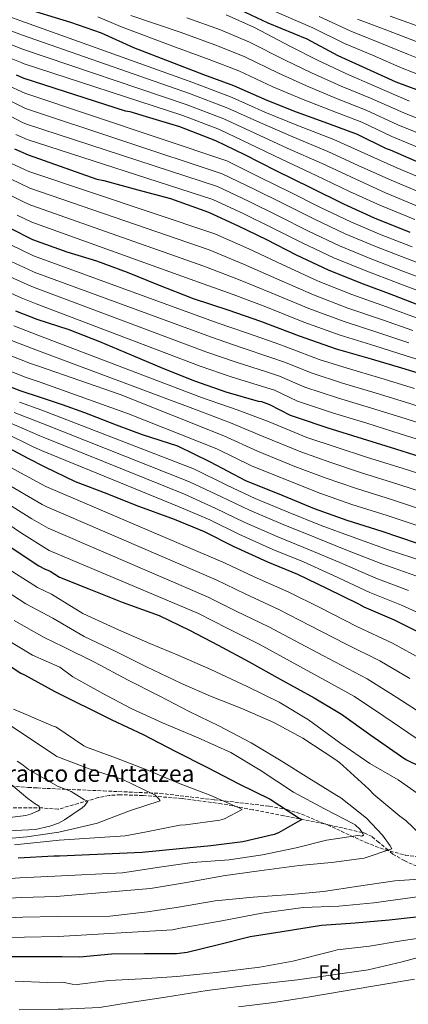
# Model space of a CAD drawing. Units: metres. Extents: x 630974 to 634422, y 4748187 to 4750566.
# Drawn here: x 632980 to 633166, y 4748996 to 4749467 of the extents above; entities that cross this region are included whole.
import ezdxf
from ezdxf.enums import TextEntityAlignment as Align

# ---------------------------------------------------------------- set-up
doc = ezdxf.new("R2010")
doc.units = ezdxf.units.M
doc.header["$MEASUREMENT"] = 0
doc.linetypes.add('DGN Style 3', pattern=[2.435891, 1.739922, -0.695969])
for name, color, linetype, lineweight in [('Barranco lineal', 142, 'DGN Style 3', 13), ('Curva de nivel directora', 30, 'Continuous', 30), ('Curva de nivel intermedia', 30, 'Continuous', 0), ('Etiqueta de zona arbolada', 92, 'Continuous', 0), ('Texto de arroyo-regatas y barrancos', 142, 'Continuous', 0), ('Zona arbolada', 92, 'DGN Style 3', 0)]:
    doc.layers.add(name, color=color, linetype=linetype, lineweight=lineweight)
doc.styles.add('Style-Arial', font='arial.ttf')

msp = doc.modelspace()

# ---------------------------------------------------------------- linework, layer by layer
at = {"layer": 'Barranco lineal', "color": 142, "linetype": 'DGN Style 3', "lineweight": 13}
msp.add_polyline3d([(633170.29, 4749061.76, 710.87), (633164.51, 4749064.37, 710.52), (633158.91, 4749067.59, 710.16), (633156.64, 4749069.48, 710), (633152.18, 4749073.22, 708.34), (633148.89, 4749075.96, 706.37), (633145.2, 4749077.71, 705.11), (633144.21, 4749077.93, 705), (633126.18, 4749082.06, 703.87), (633106.78, 4749085.93, 699.85), (633091.85, 4749088.84, 698.05), (633076.9, 4749091.66, 696.27), (633058.15, 4749094.2, 693.15), (633039.37, 4749095.63, 689.96), (633028.55, 4749096, 689.05), (633023.18, 4749095.63, 688.53), (633018.07, 4749094.61, 687.4), (633008.46, 4749091.83, 684.34), (632998.85, 4749089.06, 681.28), (632991.28, 4749089.69, 680.06), (632974.91, 4749089.81, 678.11)], dxfattribs=at)
at = {"layer": 'Curva de nivel directora', "color": 30, "linetype": 'Continuous', "lineweight": 30, "flags": 128}
for points, elevation in [([(632980.68, 4749472.77), (633004.78, 4749465.52), (633019.45, 4749460.33), (633034.91, 4749453.41), (633052.18, 4749446.62), (633068.31, 4749440.49), (633082.68, 4749435.24), (633098.57, 4749428.2), (633112.7, 4749422.65), (633127.55, 4749417.11), (633141.86, 4749411.92), (633155.58, 4749405.11), (633157.64, 4749404.4), (633172.62, 4749397.84)], 900), ([(633082.89, 4749472.81), (633099.08, 4749465.21), (633117.66, 4749457.53), (633132.54, 4749449.52), (633146.31, 4749443.36), (633160.33, 4749436.97), (633175.67, 4749431.19)], 925), ([(632978.72, 4749440.35), (632982.5, 4749438.69), (633030.9, 4749423.07), (633033.07, 4749422.72), (633040.91, 4749420.44), (633056.84, 4749415.62), (633074.06, 4749408.95), (633087.9, 4749402.26), (633102.83, 4749394.61), (633119.45, 4749386.49), (633135.22, 4749378.61), (633149.97, 4749371.92), (633167, 4749365.07)], 875), ([(632977.97, 4749404.92), (632984.46, 4749401.97), (633017.3, 4749390.41), (633020.74, 4749389.71), (633036.97, 4749385.27), (633052.53, 4749381.11), (633070.65, 4749374.57), (633084.91, 4749368.06), (633098.44, 4749361.49), (633112.65, 4749354.19), (633127.88, 4749346.97), (633143.4, 4749340.89), (633159.22, 4749334.87), (633173.53, 4749329.38), (633190.2, 4749323.61), (633205.94, 4749319.76), (633223.42, 4749317.01), (633230.24, 4749315.02), (633244.91, 4749310.5), (633261.02, 4749305.27), (633278.16, 4749299.86)], 850), ([(632975.91, 4749366.93), (632986.62, 4749361.61), (633002.97, 4749355.57), (633017.24, 4749351.4), (633031.8, 4749345.85), (633046.29, 4749340), (633063.38, 4749333.4), (633079.98, 4749327.87), (633095.56, 4749322.51), (633114.1, 4749315.43), (633131.73, 4749309.31), (633148.44, 4749304.44), (633162.93, 4749300.16), (633178.13, 4749295.52)], 825), ([(632978.47, 4749327.37), (632988.65, 4749323.43), (633003.99, 4749318.5), (633018.6, 4749312.77), (633033.7, 4749306.39), (633049.17, 4749299.77), (633063.96, 4749293.98), (633079.06, 4749288.74), (633094.5, 4749284.29), (633096.07, 4749284.06), (633099.88, 4749282.7), (633109.79, 4749277.54), (633113.05, 4749276.37), (633127.72, 4749271.54), (633144.26, 4749266.44), (633160.13, 4749261.44), (633178.36, 4749255.69)], 800), ([(632965.07, 4749295.31), (632980.5, 4749289.28), (632990.65, 4749286.05), (633000.78, 4749282.65), (633011.49, 4749278.82), (633026.57, 4749272.92), (633039.03, 4749268.33), (633055.84, 4749262.91), (633071.49, 4749255.15), (633088.48, 4749246.31), (633106.24, 4749239.17), (633121.28, 4749232.9), (633136.8, 4749227.3), (633153.64, 4749222.02), (633170.42, 4749216.31)], 775), ([(632970.54, 4749264.34), (632984.29, 4749256.92)], 750), ([(632984.29, 4749256.92), (632992.42, 4749252.89), (633007, 4749245.76), (633022.04, 4749240.1), (633036.05, 4749234.43), (633054.34, 4749227.71), (633068.66, 4749221.92), (633082.56, 4749214.93), (633099, 4749207.41), (633113.31, 4749201.5), (633127.45, 4749194.63), (633142.5, 4749187.34), (633144.98, 4749185.79), (633159.42, 4749179.71), (633175.08, 4749171.88)], 750), ([(632976.35, 4749214.21), (632989.62, 4749205.42), (632992.36, 4749204.1), (632995.09, 4749202.88), (632999.47, 4749200.03), (633013.54, 4749194.43), (633029.49, 4749188.11), (633047.18, 4749181.75), (633061.68, 4749174.69), (633075.35, 4749167.46), (633090.22, 4749159.63), (633105.04, 4749151.25), (633121.24, 4749142.29), (633134.37, 4749134.45), (633148.29, 4749124.5), (633162.58, 4749114.62), (633165.06, 4749112.83), (633179.08, 4749106.02)], 725), ([(632966.51, 4749163.6), (632980.97, 4749154.15), (632982.69, 4749153.32), (632997.31, 4749145.35), (633024.51, 4749131.78), (633039.44, 4749124.85), (633054.73, 4749116.84), (633070.21, 4749108.96), (633085.14, 4749101.25), (633100.25, 4749093.9), (633114.11, 4749084.86), (633115.26, 4749084.21), (633104.23, 4749077.8), (633102.13, 4749076.94), (633087.16, 4749073.45), (633071.83, 4749071.52), (633056.84, 4749070.14), (633039.04, 4749068.31), (632999.46, 4749066.6), (632996.71, 4749066.61), (632979.7, 4749065.63)], 700), ([(633174.38, 4749037.89), (633157.06, 4749036.07), (633140.87, 4749034.5), (633124.69, 4749033.41), (633105.86, 4749030.37), (633090.59, 4749028.02), (633075.57, 4749024.23), (633060.49, 4749020.56), (633055.43, 4749019.86), (633040.14, 4749019.92), (633024.37, 4749019.73), (633009.21, 4749018.35), (633000.78, 4749018.49), (633000.61, 4749018.49), (632983.24, 4749018.53), (632966.22, 4749018.4)], 725)]:
    msp.add_lwpolyline(points, dxfattribs=dict(at, elevation=elevation))
at = {"layer": 'Curva de nivel intermedia', "color": 30, "linetype": 'Continuous', "lineweight": 0, "flags": 128}
for points, elevation in [([(633098.47, 4749472.37), (633120.66, 4749462.82), (633135.67, 4749455.34), (633149.11, 4749449.63), (633163.3, 4749443.49), (633178.14, 4749437.75)], 930), ([(632972.16, 4749469.3), (632981.03, 4749466.16), (633063.18, 4749436.59), (633082.02, 4749429.51), (633097.69, 4749422.52), (633113.74, 4749415.92), (633130.59, 4749409.3), (633146.95, 4749402.07), (633160.82, 4749395.84), (633176.66, 4749389.1)], 895), ([(633175.22, 4749403.76), (633158.4, 4749410.78), (633143.95, 4749417.67), (633129.77, 4749423.05), (633115.14, 4749428.85), (633101.41, 4749434.62), (633085.2, 4749442.16), (633071.02, 4749447.6), (633054.92, 4749453.58), (633028.68, 4749463.36), (633017.84, 4749467.96)], 905), ([(633177.82, 4749409.69), (633161.22, 4749416.45), (633146.03, 4749423.41), (633131.99, 4749428.98), (633117.57, 4749435.05), (633104.26, 4749441.04), (633087.73, 4749449.07), (633073.72, 4749454.71), (633057.65, 4749460.53), (633033.63, 4749468.6)], 910), ([(633166.85, 4749427.78), (633150.19, 4749434.9), (633136.42, 4749440.86), (633122.44, 4749447.45), (633109.94, 4749453.87), (633092.78, 4749462.91), (633079.13, 4749468.94)], 920), ([(633123.66, 4749468.12), (633138.81, 4749461.17), (633151.91, 4749455.9), (633166.28, 4749450.01), (633180.62, 4749444.32), (633196.58, 4749438.12), (633212.54, 4749432.21), (633229.51, 4749427.54), (633245.81, 4749423.68), (633262.12, 4749419.97), (633278.56, 4749416.17), (633294.91, 4749412.57), (633309.83, 4749409.12), (633329.5, 4749404.34), (633346.94, 4749399.94), (633362.15, 4749395.96), (633377.75, 4749391.29), (633383.93, 4749388.95), (633397.8, 4749383.9), (633414.21, 4749377.61), (633428.81, 4749372.04), (633444, 4749366.68), (633458.71, 4749362.41)], 935), ([(633157.51, 4749468.43), (633172.22, 4749463.05), (633185.56, 4749457.44), (633201.43, 4749451.07), (633217.83, 4749445.44), (633233.43, 4749441.31), (633248.6, 4749437.2), (633265.04, 4749433.32), (633281.82, 4749429.62), (633298.12, 4749426.27), (633312.87, 4749422.74), (633332.8, 4749417.91), (633350.06, 4749413.24), (633365.47, 4749409.09), (633381.75, 4749404.33), (633389.64, 4749401.65), (633402.7, 4749397.03), (633420.31, 4749391.26), (633435.02, 4749386.39), (633449.93, 4749381.76), (633463.54, 4749378.07)], 945), ([(632970.32, 4749463.54), (632981.39, 4749459.45), (633061.6, 4749431.35), (633080.03, 4749424.37), (633095.24, 4749417.45), (633111.01, 4749410.59), (633127.8, 4749403.6), (633144.02, 4749396.21), (633158.1, 4749389.86), (633174.25, 4749383.09)], 890), ([(633180.41, 4749415.62), (633164.03, 4749422.12), (633148.11, 4749429.16), (633134.2, 4749434.92), (633120, 4749441.25), (633107.1, 4749447.45), (633090.26, 4749455.99), (633076.43, 4749461.83), (633060.38, 4749467.48)], 915), ([(633141.95, 4749466.99), (633154.71, 4749462.17), (633169.25, 4749456.53), (633183.09, 4749450.88), (633199, 4749444.59), (633215.18, 4749438.82), (633231.47, 4749434.42), (633247.21, 4749430.44), (633263.58, 4749426.64), (633280.19, 4749422.9), (633296.52, 4749419.42), (633311.35, 4749415.93), (633331.15, 4749411.12), (633348.5, 4749406.59), (633363.81, 4749402.52), (633379.75, 4749397.81), (633386.79, 4749395.3), (633400.25, 4749390.46), (633417.26, 4749384.44), (633431.92, 4749379.21), (633446.96, 4749374.22), (633461.13, 4749370.24)], 940), ([(632968.49, 4749457.77), (632981.75, 4749452.65), (633060.01, 4749426.11), (633078.04, 4749419.23), (633092.8, 4749412.39), (633108.29, 4749405.26), (633125.02, 4749397.9), (633141.09, 4749390.34), (633155.39, 4749383.88), (633171.83, 4749377.08)], 885), ([(632966.66, 4749452), (632981.17, 4749446.14), (632982.12, 4749445.75), (633058.43, 4749420.87), (633076.05, 4749414.09), (633090.35, 4749407.33), (633105.56, 4749399.94), (633122.23, 4749392.2), (633138.16, 4749384.48), (633152.68, 4749377.9), (633169.41, 4749371.08)], 880), ([(632973.86, 4749435.69), (632982.88, 4749431.51), (633079.51, 4749399.11), (633095.48, 4749391.23), (633109.52, 4749384.29), (633124.32, 4749376.92), (633138.8, 4749369.99), (633152.52, 4749364.16), (633168.04, 4749358.07)], 870), ([(632970.63, 4749430.35), (632983.28, 4749424.13), (633077.29, 4749392.98), (633092.84, 4749385.44), (633106.75, 4749378.59), (633121.4, 4749371.24), (633136.07, 4749364.23), (633150.24, 4749358.34), (633165.84, 4749352.27), (633180.21, 4749346.8)], 865), ([(632967.41, 4749425.01), (632981.84, 4749417.49), (632983.67, 4749416.71), (633075.08, 4749386.84), (633090.19, 4749379.64), (633103.98, 4749372.89), (633118.48, 4749365.56), (633133.34, 4749358.48), (633147.96, 4749352.52), (633163.63, 4749346.47), (633177.99, 4749341)], 860), ([(632978.54, 4749411.78), (632984.07, 4749409.35), (633072.86, 4749380.71), (633087.55, 4749373.85), (633101.21, 4749367.19), (633115.57, 4749359.87), (633130.61, 4749352.72), (633145.68, 4749346.71), (633161.43, 4749340.67), (633175.76, 4749335.19)], 855), ([(632974.51, 4749398.91), (632984.88, 4749394.06), (633073.67, 4749364.29), (633090.02, 4749357.06), (633105.89, 4749349.57), (633123.18, 4749341.58), (633139.28, 4749335.27), (633155.78, 4749329.27), (633170.2, 4749324)], 845), ([(632971.38, 4749392.77), (632985.31, 4749386.04), (633071.1, 4749356.57), (633087.51, 4749349.76), (633103.31, 4749342.81), (633120.91, 4749335.04), (633137.39, 4749328.78), (633153.95, 4749323.07), (633168.38, 4749318.04)], 840), ([(632968.25, 4749386.63), (632982.59, 4749379.46), (632985.74, 4749377.95), (633068.53, 4749348.84), (633085, 4749342.46), (633100.73, 4749336.04), (633118.64, 4749328.51), (633135.5, 4749322.29), (633152.11, 4749316.86), (633166.56, 4749312.08)], 835), ([(632979.25, 4749373.2), (632986.18, 4749369.81), (633065.96, 4749341.12), (633082.49, 4749335.16), (633098.14, 4749329.28), (633116.37, 4749321.97), (633133.62, 4749315.8), (633150.28, 4749310.65), (633164.74, 4749306.12), (633180.07, 4749301.31)], 830), ([(632975.82, 4749359.1), (632987.04, 4749353.74), (633074.82, 4749321.74), (633088.84, 4749316.93), (633102.53, 4749312.12), (633109.45, 4749309.57), (633123.68, 4749304.23), (633137.06, 4749299.97), (633153.14, 4749295.2), (633169.22, 4749290.33)], 820), ([(632972.23, 4749353.01), (632986.75, 4749346.26), (632987.45, 4749345.96), (633072.1, 4749314.8), (633086.4, 4749309.88), (633100.52, 4749305.16), (633107.06, 4749302.86), (633120.2, 4749297.56), (633134.73, 4749292.86), (633150.92, 4749288.01), (633166.94, 4749283.11), (633185.17, 4749277.26), (633201.47, 4749271.74), (633217.91, 4749266.27), (633235.1, 4749260.73), (633251.01, 4749255.31), (633267.22, 4749250.07), (633283.43, 4749245.01), (633308.91, 4749236.71), (633325.12, 4749232.8), (633342.23, 4749229.44), (633359.43, 4749225.25)], 815), ([(632968.65, 4749346.92), (632983.99, 4749339.97), (632987.86, 4749338.35), (633069.39, 4749307.86), (633083.95, 4749302.84), (633098.52, 4749298.21), (633104.66, 4749296.14), (633116.73, 4749290.89), (633132.39, 4749285.76), (633148.7, 4749280.82), (633164.67, 4749275.89), (633182.9, 4749270.07)], 810), ([(632965.07, 4749340.83), (632981.23, 4749333.67), (632988.26, 4749330.84), (633066.68, 4749300.92), (633081.5, 4749295.79), (633096.51, 4749291.25), (633102.27, 4749289.42), (633113.26, 4749284.22), (633130.05, 4749278.65), (633146.48, 4749273.63), (633162.4, 4749268.66), (633180.63, 4749262.88)], 805), ([(632977.66, 4749320.23), (632989.06, 4749315.82), (633067.31, 4749286.04), (633084.44, 4749280.04), (633099.75, 4749274.31), (633117.8, 4749266.92), (633131.83, 4749262.15), (633146.28, 4749257.51), (633163.83, 4749251.98), (633178.36, 4749247.32), (633196.18, 4749242.03), (633213.03, 4749236.94), (633228.92, 4749232.13), (633246.1, 4749226.65), (633261.21, 4749221.56), (633270.73, 4749218), (633280.27, 4749214.74), (633287.6, 4749212.34), (633303.96, 4749207.03), (633319.05, 4749202.99), (633333.52, 4749199.18), (633352.77, 4749194.55), (633371.68, 4749189.69)], 795), ([(632974.52, 4749314), (632988.1, 4749308.73), (632989.47, 4749308.22), (633064.44, 4749280.26), (633081.2, 4749273.81), (633096.93, 4749267.31), (633114.91, 4749259.98), (633129.19, 4749254.84), (633143.91, 4749249.95), (633161.28, 4749244.49), (633176.37, 4749239.57)], 790), ([(632971.36, 4749307.77), (632985.56, 4749302.24), (632989.87, 4749300.74), (633028.54, 4749287.35), (633077.97, 4749267.59), (633094.11, 4749260.31), (633112.02, 4749253.04), (633126.55, 4749247.52), (633141.54, 4749242.4), (633158.73, 4749237), (633174.39, 4749231.82)], 785), ([(632968.22, 4749301.54), (632983.03, 4749295.76), (632990.26, 4749293.35), (633032.47, 4749278.17), (633074.73, 4749261.37), (633091.3, 4749253.31), (633109.13, 4749246.1), (633123.92, 4749240.21), (633139.17, 4749234.85), (633156.18, 4749229.51), (633172.4, 4749224.06)], 780), ([(632980.31, 4749283.71), (632990.97, 4749279.99), (633064.03, 4749251.66), (633079.73, 4749243.92), (633093, 4749237.74), (633108.79, 4749231.15), (633124.65, 4749224.83), (633139.43, 4749219.36), (633156.54, 4749213.2), (633173.39, 4749207.66), (633190.87, 4749201.87), (633208.29, 4749195.34), (633226.69, 4749188.36), (633241.14, 4749182.6), (633256.72, 4749176.59), (633273.48, 4749170.55), (633284.66, 4749166.4), (633303.91, 4749159.71), (633322.75, 4749153.35), (633342.81, 4749147.81), (633357.68, 4749142.33), (633373.35, 4749136.6), (633389.25, 4749129.34)], 770), ([(632977.87, 4749278.87), (632991.32, 4749273.59), (633061.61, 4749245.67), (633076.96, 4749238.42), (633090.39, 4749232.04), (633106.34, 4749225.21), (633121.82, 4749219), (633136.43, 4749213.17), (633153.65, 4749206.35), (633169.9, 4749200.67)], 765), ([(632975.43, 4749274.03), (632990.06, 4749267.6), (632991.67, 4749266.96), (633059.19, 4749239.69), (633074.19, 4749232.92), (633087.78, 4749226.33), (633103.89, 4749219.28), (633118.98, 4749213.17), (633133.44, 4749206.99), (633150.76, 4749199.5), (633166.41, 4749193.69)], 760), ([(632972.99, 4749269.18), (632987.18, 4749262.26), (632992.04, 4749260.08), (633056.76, 4749233.7), (633071.43, 4749227.42), (633085.17, 4749220.63), (633101.44, 4749213.34), (633116.15, 4749207.33), (633130.45, 4749200.81), (633147.87, 4749192.65), (633162.91, 4749186.7), (633179.02, 4749179.38)], 755), ([(632968.13, 4749257.03), (632980.8, 4749249.95), (632992.92, 4749243.47), (633078.67, 4749206.75), (633092.58, 4749200.19), (633109.05, 4749192.95), (633123.96, 4749185.47), (633141.68, 4749176.48), (633158.7, 4749168.51), (633173.23, 4749160.55)], 745), ([(632976.24, 4749243.51), (632991.27, 4749234.83), (632993.45, 4749233.63), (633074.42, 4749198.74), (633088.27, 4749192.01), (633104.35, 4749184.62), (633119.23, 4749176.92), (633136.57, 4749167.94), (633152.61, 4749160), (633167, 4749151.54)], 740), ([(632971.68, 4749237.07), (632986.3, 4749227.96), (632993.99, 4749223.43), (633070.17, 4749190.72), (633083.96, 4749183.82), (633099.64, 4749176.29), (633114.5, 4749168.36), (633131.46, 4749159.39), (633146.53, 4749151.48), (633160.76, 4749142.53), (633175.02, 4749133.32)], 735), ([(632967.12, 4749230.63), (632981.32, 4749221.09), (632994.53, 4749212.83), (632994.56, 4749212.81), (633065.93, 4749182.71), (633079.66, 4749175.64), (633094.93, 4749167.96), (633109.77, 4749159.81), (633126.35, 4749150.84), (633140.45, 4749142.96), (633154.53, 4749133.52), (633170.04, 4749123.07)], 730), ([(633134, 4749120.55), (633118.49, 4749131.75), (633104.58, 4749140.19), (633089.17, 4749147.78), (633071.89, 4749155.83), (633056.6, 4749162.63), (633042.71, 4749168.36), (633027.67, 4749174.81), (633010.57, 4749182.62), (632995.68, 4749191.94), (632989.04, 4749195.17), (632971.88, 4749205.89)], 720), ([(633133.4, 4749111.46), (633131.1, 4749113.07), (633115.79, 4749123), (633101.89, 4749130.6), (633086.6, 4749137.16), (633071.69, 4749143.12), (633057.79, 4749149.22), (633041.11, 4749157.15), (633026.36, 4749164.5), (633011.31, 4749171.73), (632996.29, 4749180.45), (632983.41, 4749187.28), (632967.22, 4749197.68)], 715), ([(632963.67, 4749045.83), (632981.25, 4749046.79), (632997.81, 4749047.36), (633042.91, 4749051.21), (633061.18, 4749054.18), (633077.66, 4749057.14), (633094.92, 4749059.56), (633114.04, 4749062.12), (633129.45, 4749063.62), (633145.2, 4749065.67), (633158.35, 4749070.05), (633157.56, 4749071.55), (633153.85, 4749076.7), (633146.26, 4749084.83), (633134.02, 4749094.49), (633132.08, 4749095.61), (633118.65, 4749103.94), (633105.52, 4749112.26), (633091.19, 4749120.76), (633075.65, 4749128.95), (633061.75, 4749135.64), (633047.06, 4749143.23), (633032.07, 4749150.94), (633016.53, 4749159.25), (633001.42, 4749166.72), (632992.11, 4749171.19), (632977.77, 4749179.39)], 710), ([(632962.5, 4749054.98), (632980.47, 4749056.21), (632997.26, 4749056.98), (633029.6, 4749058.69), (633047.22, 4749061.35), (633062.86, 4749063.58), (633080.61, 4749064.93), (633096.48, 4749067.28), (633112.59, 4749070.6), (633127.19, 4749074.2), (633142.17, 4749076.43), (633143.25, 4749076.38), (633144.04, 4749076.14), (633144.76, 4749076.69), (633144.51, 4749077.53), (633143.17, 4749079.33), (633140.8, 4749081.59), (633139.65, 4749082.31), (633126.23, 4749089.25), (633111.3, 4749097.2), (633095.38, 4749107.67), (633081.35, 4749116.17), (633065.76, 4749123.15), (633048.67, 4749130.36), (633033.8, 4749137.29), (633020.26, 4749144.41), (633005.93, 4749152.36), (632999.67, 4749156.93), (632986.54, 4749162.67), (632972.14, 4749171.49)], 705), ([(632968.86, 4749133.75), (632982.7, 4749124.59), (632997.69, 4749114.59), (632998.16, 4749114.28), (633014.1, 4749108.28), (633029.79, 4749103.22), (633044.24, 4749096.29), (633045.02, 4749095.88), (633047.03, 4749093.96), (633047.63, 4749093.13), (633033.4, 4749088.38), (633018.81, 4749082.85), (633017.67, 4749082.36), (632999.15, 4749078.03), (632983.83, 4749075.88)], 690), ([(632977.48, 4749136.98), (632982.36, 4749134.78), (632996.43, 4749128.76), (632997.77, 4749128.48), (633011.12, 4749119.45), (633012.45, 4749118.68), (633026.7, 4749113.55), (633042.04, 4749107.65), (633056.3, 4749101.5), (633071.82, 4749095.66), (633085.65, 4749089.57), (633086.86, 4749088.98), (633078.35, 4749084.52), (633076.06, 4749083.84), (633059.77, 4749081.66), (633056.94, 4749081.46), (633041.01, 4749078.2), (633030.91, 4749076.26), (632999.25, 4749074.28), (632994.82, 4749073.74), (632978.04, 4749072.02)], 695), ([(633174.73, 4749093.78), (633161.41, 4749103.13), (633147.86, 4749110.97), (633134, 4749120.55)], 720), ([(632979.21, 4749111.99), (632981.52, 4749110.6), (632984.69, 4749108.09), (632998.55, 4749100.11), (633005.11, 4749097.47), (633011.45, 4749093.63), (633012.96, 4749092.91), (633011.59, 4749090.92)], 685), ([(633172.09, 4749076.96), (633164.99, 4749083.71), (633162.14, 4749085.8), (633149.78, 4749096.05), (633147.35, 4749098.68), (633133.4, 4749111.46)], 715), ([(632972.22, 4749104.46), (632984.37, 4749094.13), (632987.83, 4749091.62), (632989.84, 4749090.52), (632990.16, 4749088.81), (632989.31, 4749088.23), (632985.64, 4749086.74), (632983.37, 4749086.13), (632968.01, 4749084.15)], 680), ([(633011.59, 4749090.92), (633010.39, 4749089.76), (633001.95, 4749083.92), (632999.03, 4749082.39), (632994.86, 4749080.92), (632988.04, 4749079.37), (632971.82, 4749078.52)], 685), ([(632983.83, 4749075.88), (632964.2, 4749074.11)], 690), ([(632964.84, 4749036.69), (632982.02, 4749037.37), (632998.36, 4749037.74), (633023.5, 4749037.87), (633041.49, 4749040), (633056.4, 4749042.28), (633073.96, 4749045.19), (633092.07, 4749047.08), (633110.18, 4749048.24), (633125.76, 4749049.75), (633142.48, 4749052.29), (633159.8, 4749054.89), (633176.17, 4749055.86)], 715), ([(632966, 4749027.55), (632982.8, 4749027.95), (632998.92, 4749028.12), (633053.54, 4749031.42), (633057.14, 4749032.17), (633077.16, 4749035.7), (633096.16, 4749039.4), (633115.95, 4749042.02), (633133.1, 4749042.7), (633149.83, 4749044.34), (633164.74, 4749046.38), (633182.24, 4749048.75)], 720), ([(633180.12, 4749028.73), (633162.83, 4749026.09), (633147.72, 4749023.63), (633132.16, 4749021.78), (633130.02, 4749021.25), (633111.11, 4749016.42), (633095.25, 4749013.6)], 730), ([(633181.66, 4749021.05), (633163.37, 4749016.07), (633147.05, 4749012.22), (633129.09, 4749009.69), (633113.27, 4749007.53), (633090.38, 4749004.9)], 735), ([(633095.25, 4749013.6), (633074.34, 4749010.94), (633055.61, 4749009.06), (633038.82, 4749008.01), (633023.14, 4749007.12), (633007.92, 4749005.27), (633005.53, 4749005.36), (633001.11, 4749006.42), (632993.72, 4749006.18), (632978.32, 4749006.77)], 730), ([(633169.19, 4749007.82), (633154.13, 4749005.16), (633136.13, 4749002.27), (633118.23, 4748999.17), (633102, 4748996.6), (633085.11, 4748994.59)], 740), ([(633090.38, 4749004.9), (633070.03, 4749002.4), (633050.14, 4748999.19), (633034.17, 4748996.82), (633018.65, 4748994.31), (633001.26, 4748993.39), (632998.78, 4748993.45), (632980.27, 4748993.13)], 735)]:
    msp.add_lwpolyline(points, dxfattribs=dict(at, elevation=elevation))
at = {"layer": 'Zona arbolada', "color": 92, "linetype": 'DGN Style 3', "lineweight": 0}
for points in [[(632976.13, 4749100.15, 683.72), (632984.45, 4749099.53, 689.61), (632988.77, 4749099.25, 691.79), (632993.38, 4749099.01, 692.57), (633020.45, 4749097.82, 691.8), (633047.51, 4749096.64, 691.03), (633073.65, 4749093.58, 696.59), (633099.8, 4749090.52, 702.15), (633108.16, 4749088.92, 703.85), (633115.31, 4749086.69, 705.19), (633127.58, 4749081.58, 707.28), (633145.87, 4749073.16, 710.12), (633155.19, 4749069.62, 711.55), (633164.76, 4749067.16, 713.06), (633196.33, 4749062.44, 718.14)], [(632976.13, 4749100.15, 683.72), (632984.45, 4749099.53, 689.61), (632988.77, 4749099.25, 691.79), (632993.38, 4749099.01, 692.57), (633020.45, 4749097.82, 691.8), (633047.51, 4749096.64, 691.03), (633073.65, 4749093.58, 696.59), (633099.8, 4749090.52, 702.15), (633108.16, 4749088.92, 703.85), (633115.31, 4749086.69, 705.19), (633127.58, 4749081.58, 707.28), (633145.87, 4749073.16, 710.12), (633155.19, 4749069.62, 711.55), (633164.76, 4749067.16, 713.06), (633196.33, 4749062.44, 718.14), (633227.9, 4749059.13, 723.29), (633241.54, 4749057.85, 726.16), (633261.99, 4749056.3, 731.66), (633272.23, 4749055.98, 734.34), (633282.47, 4749056.15, 736.58), (633299.91, 4749057.9, 739.73), (633326.09, 4749062.62, 744.18), (633352.28, 4749066.93, 748.86), (633378.69, 4749068.55, 753.95)]]:
    msp.add_polyline3d(points, dxfattribs=at)

# ---------------------------------------------------------------- texts
at = {"layer": 'Etiqueta de zona arbolada', "color": 92, "linetype": 'Continuous', "lineweight": 0, "style": 'Style-Arial'}
msp.add_text('Fd', height=7, dxfattribs=at).set_placement((633128.75, 4749010.95, 734.24), align=Align.MIDDLE_CENTER)
at = {"layer": 'Texto de arroyo-regatas y barrancos', "color": 142, "linetype": 'Continuous', "lineweight": 0, "style": 'Style-Arial'}
msp.add_text('Barranco de Artatzea', height=8, dxfattribs=at).set_placement((632956.91, 4749102.15, 677.95))

doc.saveas('drawing.dxf')
